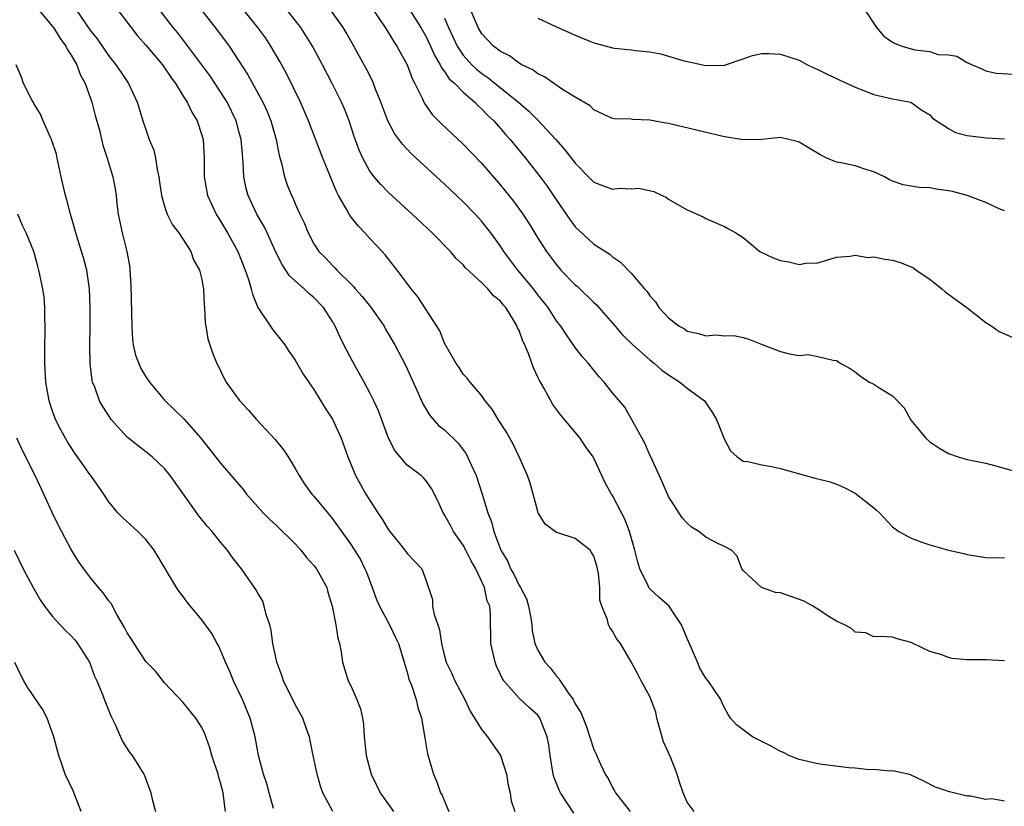
# Model space of a CAD drawing. Units: inches. Extents: x 2556000 to 2559000, y 1518000 to 1521000.
# Drawn here: x 2558249 to 2558355, y 1518758 to 1518842 of the extents above; entities that cross this region are included whole.
import ezdxf

# ---------------------------------------------------------------- set-up
doc = ezdxf.new("R2010")
doc.units = ezdxf.units.IN
doc.header["$MEASUREMENT"] = 0
doc.layers.add('LD25561518_2ft', color=112, linetype='Continuous')

msp = doc.modelspace()

# ---------------------------------------------------------------- linework, layer by layer
at = {"layer": 'LD25561518_2ft'}
for points, elevation in [([(2558251.41, 1518843), (2558253, 1518841.12), (2558253.09, 1518841), (2558253.81, 1518839.81), (2558254.43, 1518839), (2558254.6, 1518838.6), (2558255, 1518838.04), (2558255.6, 1518837), (2558255.97, 1518835.97), (2558256.51, 1518835), (2558257.22, 1518833), (2558257.58, 1518831.58), (2558258.02, 1518829.98), (2558258.38, 1518828.38), (2558258.84, 1518827), (2558259.47, 1518825), (2558259.71, 1518823.71), (2558259.81, 1518823), (2558259.89, 1518822.11), (2558260.03, 1518821), (2558260.45, 1518819), (2558260.97, 1518817), (2558261.27, 1518815.27), (2558261.3, 1518815), (2558261.4, 1518813.4), (2558261.48, 1518809), (2558261.57, 1518807.57), (2558261.65, 1518807), (2558261.89, 1518805.89), (2558262.23, 1518805), (2558262.46, 1518804.46), (2558263, 1518803.58), (2558263.38, 1518803), (2558265, 1518801.06), (2558267.08, 1518799.08), (2558268.88, 1518797), (2558269.83, 1518795.83), (2558271, 1518794.33), (2558272.55, 1518792.55), (2558273.45, 1518791.45), (2558273.78, 1518791), (2558275, 1518789.64), (2558275.58, 1518789), (2558276.29, 1518788.29), (2558277, 1518787.65), (2558279, 1518785.68), (2558279.61, 1518785), (2558280.22, 1518784.22), (2558281, 1518783.36), (2558281.28, 1518783), (2558281.65, 1518782.35), (2558282.39, 1518781), (2558282.49, 1518780.49), (2558282.97, 1518779), (2558283.34, 1518777), (2558283.57, 1518775.57), (2558283.75, 1518775), (2558283.94, 1518774.06), (2558284.08, 1518773), (2558284.68, 1518771), (2558285, 1518770.38), (2558285.62, 1518769), (2558286, 1518768), (2558286.22, 1518767), (2558286.31, 1518766.31), (2558286.4, 1518765), (2558286.61, 1518763), (2558287.14, 1518761), (2558287.74, 1518759.74), (2558288.11, 1518759), (2558289.52, 1518757)], 8664), ([(2558255.45, 1518843), (2558257, 1518840.76), (2558257.78, 1518839.78), (2558259, 1518838), (2558259.8, 1518837), (2558260.27, 1518836.27), (2558261.13, 1518835), (2558262.07, 1518833), (2558262.3, 1518832.3), (2558262.69, 1518831), (2558263, 1518830.06), (2558263.37, 1518829), (2558263.84, 1518827.84), (2558264.03, 1518827), (2558264.2, 1518825.8), (2558264.38, 1518825), (2558264.45, 1518824.45), (2558264.67, 1518823), (2558265, 1518821.86), (2558265.3, 1518821), (2558265.84, 1518819.84), (2558266.52, 1518819), (2558267, 1518818.28), (2558267.81, 1518817), (2558268.09, 1518816.09), (2558268.76, 1518815), (2558269, 1518813.99), (2558269.13, 1518813.13), (2558269.17, 1518813), (2558269.24, 1518811.24), (2558269.28, 1518811), (2558269.36, 1518809.36), (2558269.44, 1518809), (2558269.64, 1518807.64), (2558270.13, 1518806.13), (2558270.6, 1518805), (2558270.74, 1518804.74), (2558271.39, 1518803.39), (2558271.61, 1518803), (2558273, 1518801.07), (2558273.99, 1518799.99), (2558274.85, 1518799), (2558276.85, 1518796.85), (2558277.75, 1518795.75), (2558278.24, 1518795), (2558279, 1518793.75), (2558279.41, 1518793), (2558280.05, 1518792.05), (2558280.8, 1518791), (2558281, 1518790.78), (2558282.72, 1518788.72), (2558283, 1518788.35), (2558285, 1518785.58), (2558285.37, 1518785), (2558285.99, 1518783.99), (2558286.48, 1518783), (2558286.63, 1518782.63), (2558287.26, 1518781), (2558287.73, 1518779.73), (2558288.04, 1518779), (2558289.09, 1518777), (2558289.72, 1518775.72), (2558290.06, 1518775), (2558290.68, 1518773), (2558290.74, 1518772.74), (2558291, 1518771.92), (2558291.19, 1518771.19), (2558291.47, 1518770.53), (2558291.98, 1518769), (2558292.15, 1518768.15), (2558292.55, 1518767), (2558292.88, 1518764.88), (2558293.19, 1518763.19), (2558293.83, 1518761), (2558294.19, 1518760.19), (2558294.57, 1518759), (2558294.74, 1518758.74), (2558295, 1518758.1), (2558295.47, 1518757)], 8662), ([(2558259.88, 1518843), (2558261.41, 1518841), (2558262.11, 1518840.11), (2558263, 1518839.12), (2558264.77, 1518837), (2558265, 1518836.68), (2558265.66, 1518835.66), (2558266.16, 1518835), (2558267, 1518833.64), (2558267.42, 1518833), (2558267.92, 1518831.92), (2558268.5, 1518831), (2558269, 1518829.47), (2558269.13, 1518829), (2558269.23, 1518827), (2558269.23, 1518825), (2558269.6, 1518823), (2558270.53, 1518821), (2558271, 1518820.26), (2558271.75, 1518819), (2558272.84, 1518817), (2558273.64, 1518815), (2558273.99, 1518814.01), (2558274.28, 1518813), (2558274.41, 1518812.41), (2558275, 1518811), (2558276.61, 1518808.61), (2558277.51, 1518807.51), (2558277.88, 1518807), (2558278.32, 1518806.32), (2558279, 1518805.36), (2558279.86, 1518803.86), (2558281, 1518802.22), (2558282.22, 1518800.22), (2558283, 1518799.04), (2558283.93, 1518797), (2558284.65, 1518795), (2558285, 1518794.15), (2558285.45, 1518793), (2558286.01, 1518792.02), (2558286.56, 1518791), (2558287.85, 1518789), (2558288.32, 1518788.32), (2558289, 1518787.17), (2558290.76, 1518785), (2558291, 1518784.63), (2558292.56, 1518783), (2558293, 1518781.82), (2558293.7, 1518779.7), (2558293.73, 1518779), (2558293.89, 1518778.11), (2558294.29, 1518777), (2558294.46, 1518776.46), (2558294.69, 1518775), (2558295, 1518773.63), (2558295.16, 1518773), (2558295.78, 1518771.78), (2558296.11, 1518771), (2558297.19, 1518769), (2558297.76, 1518767.76), (2558298.2, 1518767), (2558299, 1518765.74), (2558299.61, 1518765), (2558300.99, 1518763), (2558301.64, 1518761), (2558301.82, 1518759.82), (2558302.04, 1518759), (2558302.14, 1518758.14), (2558302.54, 1518757)], 8660), ([(2558308.84, 1518756.84), (2558307.42, 1518759), (2558307.29, 1518759.29), (2558306.72, 1518760.72), (2558306.65, 1518761), (2558306.33, 1518763), (2558306.16, 1518764.16), (2558306.01, 1518765), (2558305.36, 1518766.64), (2558305.23, 1518767), (2558305, 1518767.32), (2558304.12, 1518768.12), (2558303, 1518769.16), (2558301.34, 1518771), (2558301.2, 1518771.2), (2558301, 1518771.67), (2558300.58, 1518772.58), (2558300.42, 1518773), (2558299.97, 1518775), (2558299.93, 1518778.07), (2558299.86, 1518779), (2558299.58, 1518779.58), (2558299.29, 1518781), (2558298.35, 1518783), (2558297.87, 1518783.87), (2558297.3, 1518785), (2558297, 1518785.55), (2558295.97, 1518787), (2558295.65, 1518787.65), (2558295, 1518788.8), (2558294.85, 1518789), (2558294.27, 1518790.27), (2558293.6, 1518791.6), (2558293, 1518792.48), (2558292.76, 1518792.76), (2558292.5, 1518793), (2558291, 1518794.09), (2558289.66, 1518795.66), (2558289, 1518797), (2558287.93, 1518799.93), (2558287.44, 1518801), (2558287, 1518801.87), (2558286.38, 1518803), (2558285.17, 1518805.17), (2558284.22, 1518807), (2558283.82, 1518807.82), (2558283.29, 1518809), (2558283, 1518809.49), (2558282.05, 1518811), (2558281, 1518812.07), (2558280.48, 1518812.48), (2558279.96, 1518813), (2558278.38, 1518814.38), (2558278.01, 1518815), (2558277.6, 1518815.6), (2558276.94, 1518816.94), (2558276, 1518819), (2558275.67, 1518819.67), (2558274.9, 1518821), (2558273.95, 1518823), (2558273.75, 1518823.75), (2558273.5, 1518825), (2558273.43, 1518826.57), (2558273.2, 1518829), (2558273, 1518829.75), (2558272.66, 1518831), (2558271.7, 1518833), (2558271, 1518834.11), (2558269.84, 1518835.84), (2558267.29, 1518839.29), (2558266.42, 1518840.42), (2558265.94, 1518841), (2558264.39, 1518843)], 8658), ([(2558268.85, 1518843), (2558270.67, 1518840.67), (2558271.92, 1518839), (2558273, 1518837.36), (2558273.93, 1518835.93), (2558275.55, 1518833), (2558276, 1518832), (2558276.4, 1518831), (2558276.95, 1518829), (2558277.28, 1518827.28), (2558277.53, 1518826.47), (2558277.84, 1518825), (2558278.14, 1518824.14), (2558278.59, 1518823), (2558278.74, 1518822.74), (2558279, 1518822.11), (2558279.5, 1518821), (2558279.99, 1518819.99), (2558280.39, 1518819), (2558281, 1518817.83), (2558281.54, 1518817), (2558282.27, 1518816.27), (2558283, 1518815.48), (2558283.25, 1518815.25), (2558283.45, 1518815), (2558285, 1518813.48), (2558285.25, 1518813.25), (2558285.44, 1518813), (2558286.19, 1518812.19), (2558287.08, 1518811.08), (2558288.52, 1518809), (2558288.68, 1518808.68), (2558289.67, 1518807), (2558290.81, 1518804.81), (2558291, 1518804.41), (2558292.19, 1518801.81), (2558292.67, 1518800.67), (2558293.42, 1518799.42), (2558294.37, 1518798.37), (2558295, 1518797.89), (2558296.45, 1518796.45), (2558297.31, 1518795.31), (2558297.47, 1518795), (2558297.84, 1518794.16), (2558298.39, 1518793), (2558299.03, 1518791), (2558299.63, 1518789), (2558300.02, 1518788.02), (2558300.29, 1518787), (2558301.05, 1518785), (2558301.78, 1518783.78), (2558302.08, 1518783), (2558302.43, 1518782.43), (2558303, 1518781.23), (2558303.14, 1518781), (2558303.78, 1518779.78), (2558304.01, 1518779), (2558304.24, 1518777.76), (2558304.36, 1518777), (2558304.4, 1518776.4), (2558304.69, 1518775), (2558305, 1518774.28), (2558305.74, 1518773), (2558306.35, 1518772.35), (2558307, 1518771.49), (2558307.25, 1518771.25), (2558307.39, 1518771), (2558308.16, 1518769.84), (2558308.78, 1518769), (2558308.87, 1518768.87), (2558309, 1518768.54), (2558309.61, 1518767.61), (2558310.17, 1518766.17), (2558311, 1518763.66), (2558311.23, 1518763.23), (2558311.54, 1518762.46), (2558312.23, 1518761), (2558312.53, 1518760.53), (2558313, 1518759.56), (2558313.22, 1518759.22), (2558313.31, 1518759), (2558314.89, 1518757)], 8656), ([(2558321.76, 1518757), (2558321, 1518758.01), (2558320.57, 1518759), (2558320.16, 1518760.16), (2558319.93, 1518761), (2558319.24, 1518762.76), (2558318.48, 1518764.48), (2558317.76, 1518767), (2558317.64, 1518767.64), (2558317, 1518769.33), (2558316.06, 1518771), (2558315.73, 1518771.73), (2558315, 1518773.05), (2558313.84, 1518775), (2558313.45, 1518775.45), (2558313, 1518776.31), (2558312.71, 1518776.71), (2558312.58, 1518777), (2558312.48, 1518777.52), (2558311.87, 1518779), (2558311.65, 1518779.65), (2558311.64, 1518781), (2558311.51, 1518782.49), (2558311.4, 1518783), (2558311.32, 1518783.32), (2558311, 1518784.35), (2558310.76, 1518784.76), (2558310.6, 1518785), (2558309, 1518786.24), (2558307.14, 1518786.86), (2558307, 1518786.89), (2558305.8, 1518787.8), (2558305.05, 1518789), (2558305, 1518789.13), (2558304.49, 1518791), (2558304.18, 1518792.18), (2558303.89, 1518793), (2558302.99, 1518795), (2558302.34, 1518796.34), (2558301.63, 1518797.63), (2558300.76, 1518799), (2558300.11, 1518800.11), (2558299.36, 1518801), (2558299, 1518801.53), (2558297.76, 1518803), (2558297.44, 1518803.44), (2558297, 1518803.86), (2558296.56, 1518804.56), (2558296.25, 1518805), (2558295, 1518807.18), (2558294.49, 1518808.49), (2558294.19, 1518809), (2558292.14, 1518812.14), (2558291.43, 1518813), (2558289.94, 1518815), (2558288.63, 1518816.63), (2558288.31, 1518817), (2558287, 1518818.39), (2558286.46, 1518819), (2558285.74, 1518819.74), (2558284.85, 1518820.85), (2558284.54, 1518821.46), (2558283.65, 1518823), (2558283.43, 1518823.43), (2558281.98, 1518827), (2558280.44, 1518831), (2558279.58, 1518833), (2558278.07, 1518836.07), (2558277.36, 1518837.36), (2558276.4, 1518839), (2558275.84, 1518839.84), (2558275, 1518841), (2558273.2, 1518843.2)], 8654), ([(2558355, 1518758.12), (2558353.65, 1518758.35), (2558353, 1518758.3), (2558351.36, 1518758.64), (2558351, 1518758.65), (2558350.7, 1518758.7), (2558349.54, 1518759), (2558349.1, 1518759.1), (2558347.61, 1518759.61), (2558346.29, 1518760.29), (2558344.94, 1518760.94), (2558344.68, 1518761), (2558343, 1518761.35), (2558342.67, 1518761.33), (2558341, 1518761.52), (2558340.52, 1518761.48), (2558339, 1518761.66), (2558338.33, 1518761.67), (2558336.05, 1518761.95), (2558335, 1518762.1), (2558333, 1518762.57), (2558331.89, 1518763), (2558331.31, 1518763.31), (2558331, 1518763.44), (2558330.01, 1518764.01), (2558327.99, 1518765), (2558326.28, 1518766.28), (2558325.66, 1518767), (2558325.4, 1518767.4), (2558325, 1518768.11), (2558324.71, 1518768.71), (2558324.6, 1518769), (2558323.26, 1518771), (2558323, 1518771.29), (2558322.36, 1518772.36), (2558322.1, 1518773), (2558321.44, 1518774.56), (2558321, 1518775.55), (2558320.58, 1518776.58), (2558320.38, 1518777), (2558319.02, 1518779.02), (2558317.98, 1518779.98), (2558317, 1518780.86), (2558316.93, 1518780.93), (2558316.89, 1518781), (2558316.81, 1518781.19), (2558315.92, 1518783), (2558315.71, 1518783.71), (2558315.38, 1518785), (2558314.81, 1518787), (2558314.33, 1518788.33), (2558313.96, 1518789), (2558313, 1518790.85), (2558312.89, 1518791), (2558312.2, 1518792.2), (2558311, 1518794.87), (2558310.93, 1518795), (2558310.12, 1518796.12), (2558309.53, 1518797), (2558307.46, 1518799.46), (2558306.62, 1518800.62), (2558305.67, 1518802.33), (2558305.17, 1518803.17), (2558305, 1518803.55), (2558304.53, 1518804.53), (2558304.02, 1518805.98), (2558303.6, 1518807), (2558303.4, 1518807.4), (2558303, 1518808.53), (2558302.83, 1518808.83), (2558302.77, 1518809), (2558302.48, 1518809.52), (2558301.56, 1518811), (2558301.29, 1518811.29), (2558301, 1518811.68), (2558300.25, 1518812.24), (2558299.65, 1518813), (2558299, 1518813.64), (2558297.25, 1518815.25), (2558297, 1518815.56), (2558296.26, 1518816.26), (2558295.63, 1518817), (2558293.68, 1518819), (2558291.54, 1518821), (2558289, 1518823.33), (2558288.17, 1518824.17), (2558287.47, 1518825), (2558287, 1518825.62), (2558286.24, 1518827), (2558285.85, 1518827.85), (2558285.33, 1518829.33), (2558284.8, 1518831), (2558284.29, 1518832.29), (2558283.97, 1518833), (2558282.97, 1518835), (2558281.92, 1518837), (2558280.85, 1518839), (2558280.15, 1518840.15), (2558279.6, 1518841), (2558278.03, 1518843)], 8652), ([(2558355, 1518773.13), (2558353, 1518773.25), (2558351, 1518773.26), (2558349.4, 1518773.4), (2558349, 1518773.49), (2558348.17, 1518773.83), (2558347, 1518774.13), (2558345.2, 1518775), (2558345.07, 1518775.07), (2558345, 1518775.12), (2558343.49, 1518775.49), (2558343, 1518775.68), (2558341.76, 1518775.76), (2558341, 1518775.7), (2558340.16, 1518776.16), (2558339, 1518776.22), (2558338.61, 1518776.61), (2558337.86, 1518777), (2558337, 1518777.41), (2558336.01, 1518777.99), (2558335, 1518778.69), (2558334.46, 1518779), (2558333.55, 1518779.55), (2558331, 1518780.42), (2558330.47, 1518780.47), (2558328.98, 1518781), (2558327, 1518782.81), (2558326.87, 1518783), (2558326.36, 1518784.36), (2558325.74, 1518785), (2558325, 1518785.4), (2558324.27, 1518785.73), (2558323, 1518786.39), (2558322.26, 1518787), (2558321.47, 1518787.47), (2558321, 1518787.9), (2558320.46, 1518788.46), (2558319, 1518790.75), (2558318.88, 1518791), (2558318.33, 1518792.33), (2558317.07, 1518795.07), (2558317, 1518795.18), (2558316.45, 1518796.45), (2558315.04, 1518799.04), (2558314.31, 1518800.31), (2558313, 1518801.86), (2558312.1, 1518803), (2558311.57, 1518803.57), (2558310.41, 1518805), (2558309.75, 1518805.75), (2558309, 1518806.73), (2558308.06, 1518808.06), (2558307.46, 1518809), (2558307, 1518809.57), (2558306.09, 1518811), (2558305, 1518812.37), (2558304.53, 1518813), (2558302.86, 1518815), (2558301.37, 1518817), (2558301, 1518817.58), (2558299.97, 1518819), (2558299.55, 1518819.55), (2558299, 1518820.22), (2558298.28, 1518821), (2558297, 1518822.32), (2558295, 1518824.21), (2558291.47, 1518827.47), (2558290.49, 1518828.49), (2558289.63, 1518829.63), (2558288.92, 1518831), (2558288.18, 1518833), (2558287.62, 1518834.38), (2558287.39, 1518835), (2558287.27, 1518835.27), (2558286.61, 1518836.61), (2558285.9, 1518837.9), (2558285.3, 1518839), (2558284.46, 1518840.46), (2558284.13, 1518841), (2558282.72, 1518843)], 8650), ([(2558287.28, 1518843), (2558288.64, 1518841), (2558289, 1518840.43), (2558289.53, 1518839.53), (2558289.89, 1518839), (2558290.99, 1518837), (2558291.53, 1518835.53), (2558291.82, 1518835), (2558292.63, 1518833.37), (2558292.79, 1518833), (2558292.86, 1518832.86), (2558293.69, 1518831.69), (2558294.68, 1518830.68), (2558297, 1518828.49), (2558299, 1518826.42), (2558301, 1518824.12), (2558302.38, 1518822.38), (2558303.39, 1518821), (2558304.02, 1518820.02), (2558305, 1518818.44), (2558305.92, 1518817), (2558307, 1518815.56), (2558307.48, 1518815), (2558309, 1518813.44), (2558309.24, 1518813.24), (2558311, 1518811.54), (2558311.29, 1518811.29), (2558313.28, 1518809), (2558314.06, 1518808.06), (2558315.16, 1518807), (2558317, 1518805.4), (2558317.5, 1518805), (2558318.28, 1518804.28), (2558319, 1518803.77), (2558320.23, 1518803), (2558321, 1518802.35), (2558322.87, 1518801), (2558323.72, 1518799.72), (2558324.14, 1518799), (2558325, 1518796.87), (2558325.65, 1518795.65), (2558326.37, 1518795), (2558327, 1518794.54), (2558327.5, 1518794.5), (2558329, 1518794.14), (2558330.03, 1518793.97), (2558331, 1518793.76), (2558333.67, 1518793), (2558334.73, 1518792.73), (2558336.31, 1518792.31), (2558337, 1518792.07), (2558337.76, 1518791.76), (2558339, 1518791.09), (2558341, 1518789.55), (2558341.3, 1518789.3), (2558341.6, 1518789), (2558343, 1518787.5), (2558343.69, 1518787), (2558345, 1518786.28), (2558346.13, 1518785.87), (2558347, 1518785.58), (2558349, 1518785.01), (2558350.64, 1518784.64), (2558351, 1518784.54), (2558353, 1518784.2), (2558354.18, 1518784.18), (2558355, 1518784.22)], 8648), ([(2558291.12, 1518843.12), (2558292.48, 1518841), (2558293, 1518840.07), (2558293.5, 1518839), (2558293.95, 1518837.95), (2558294.54, 1518837), (2558294.68, 1518836.68), (2558295, 1518836.29), (2558295.51, 1518835.51), (2558296.1, 1518835), (2558297, 1518834.07), (2558298.24, 1518833), (2558298.6, 1518832.6), (2558299, 1518832.25), (2558299.6, 1518831.6), (2558300.27, 1518831), (2558301, 1518830.17), (2558301.53, 1518829.53), (2558302.02, 1518829), (2558303.66, 1518827), (2558305.24, 1518825), (2558305.99, 1518823.99), (2558307, 1518822.5), (2558308.43, 1518820.43), (2558309, 1518819.65), (2558311, 1518817.77), (2558312.71, 1518816.71), (2558313, 1518816.42), (2558313.87, 1518815.87), (2558315, 1518814.68), (2558316.43, 1518813), (2558316.72, 1518812.72), (2558317, 1518812.26), (2558317.59, 1518811.59), (2558317.97, 1518811), (2558319, 1518809.9), (2558320.14, 1518809), (2558320.7, 1518808.7), (2558321, 1518808.47), (2558322.23, 1518808.23), (2558323, 1518807.97), (2558324.06, 1518808.06), (2558325, 1518807.97), (2558325.99, 1518807.99), (2558327, 1518807.8), (2558327.6, 1518807.6), (2558329.02, 1518807.02), (2558331, 1518806.3), (2558331.98, 1518806.02), (2558333, 1518805.87), (2558333.98, 1518805.98), (2558335, 1518805.76), (2558336.66, 1518805.34), (2558337, 1518805.32), (2558337.48, 1518805), (2558338.45, 1518804.45), (2558339, 1518804.09), (2558339.61, 1518803.61), (2558340.52, 1518803), (2558341, 1518802.79), (2558341.66, 1518802.34), (2558343, 1518801.54), (2558344.24, 1518800.24), (2558344.93, 1518799), (2558345, 1518798.9), (2558346.58, 1518797), (2558347, 1518796.59), (2558347.95, 1518795.95), (2558349, 1518795.34), (2558350.04, 1518795), (2558351, 1518794.73), (2558353, 1518794.32), (2558353.92, 1518794.08), (2558356.71, 1518793.29)], 8646), ([(2558355, 1518821.34), (2558354.42, 1518821.58), (2558353, 1518822.25), (2558350.99, 1518823), (2558349.42, 1518823.42), (2558349, 1518823.51), (2558347.69, 1518823.69), (2558347, 1518823.83), (2558345.86, 1518823.86), (2558345, 1518824.01), (2558344.13, 1518824.13), (2558343, 1518824.55), (2558342.69, 1518824.69), (2558342.13, 1518825), (2558341, 1518825.52), (2558340.25, 1518825.75), (2558339, 1518826.16), (2558337.51, 1518826.49), (2558337, 1518826.57), (2558335.97, 1518827), (2558335.31, 1518827.31), (2558333, 1518828.72), (2558332.79, 1518828.79), (2558331, 1518829.2), (2558328.99, 1518829.01), (2558327, 1518828.96), (2558325.26, 1518829.26), (2558325, 1518829.28), (2558319, 1518830.71), (2558318.73, 1518830.73), (2558317, 1518831.06), (2558315.14, 1518831.14), (2558315, 1518831.17), (2558313.2, 1518831.2), (2558313, 1518831.25), (2558311, 1518832.18), (2558310.61, 1518832.61), (2558309, 1518833.52), (2558307.63, 1518834.37), (2558305.7, 1518835.7), (2558305, 1518836.02), (2558304.46, 1518836.46), (2558303.29, 1518837), (2558303, 1518837.16), (2558301.96, 1518837.96), (2558301, 1518838.43), (2558300.26, 1518839), (2558299, 1518840.32), (2558298.59, 1518841), (2558297.76, 1518843)], 8642), ([(2558339.97, 1518843), (2558341.29, 1518841), (2558342.07, 1518840.07), (2558343, 1518839.42), (2558343.28, 1518839.28), (2558344.02, 1518839), (2558345, 1518838.71), (2558345.39, 1518838.61), (2558347, 1518838.43), (2558347.89, 1518838.11), (2558349, 1518838.05), (2558349.91, 1518837.91), (2558351, 1518837.25), (2558351.52, 1518837), (2558352.57, 1518836.57), (2558353, 1518836.37), (2558354.09, 1518836.09), (2558355.99, 1518835.99)], 8638), ([(2558295, 1518841.99), (2558295.43, 1518841), (2558296.34, 1518839), (2558297, 1518838.02), (2558297.94, 1518837), (2558298.48, 1518836.48), (2558299, 1518836.08), (2558299.65, 1518835.65), (2558301, 1518834.54), (2558302.93, 1518833), (2558304.04, 1518832.04), (2558305.04, 1518831.04), (2558306.93, 1518829), (2558307.9, 1518827.9), (2558309, 1518826.47), (2558310.7, 1518824.7), (2558311, 1518824.42), (2558312.02, 1518824.02), (2558313, 1518823.69), (2558313.77, 1518823.77), (2558315, 1518823.72), (2558315.79, 1518823.79), (2558317.44, 1518823.44), (2558318.32, 1518823), (2558318.79, 1518822.79), (2558319, 1518822.62), (2558319.93, 1518822.07), (2558321, 1518821.47), (2558322.7, 1518820.7), (2558323, 1518820.54), (2558325, 1518819.66), (2558325.44, 1518819.44), (2558326.2, 1518819), (2558327, 1518818.48), (2558328.78, 1518817), (2558328.92, 1518816.92), (2558330.29, 1518816.29), (2558331, 1518816.04), (2558331.88, 1518815.88), (2558333, 1518815.61), (2558333.73, 1518815.73), (2558335, 1518815.79), (2558337, 1518816.4), (2558338.48, 1518816.48), (2558339, 1518816.6), (2558340.37, 1518816.37), (2558341, 1518816.41), (2558342.17, 1518816.17), (2558343, 1518816.08), (2558343.81, 1518815.81), (2558345, 1518815.36), (2558345.24, 1518815.24), (2558345.55, 1518815), (2558347, 1518814.03), (2558348.29, 1518813), (2558348.66, 1518812.66), (2558350.98, 1518811), (2558353, 1518809.4), (2558353.65, 1518809), (2558354.44, 1518808.44), (2558355.82, 1518807.82)], 8644), ([(2558305, 1518842.01), (2558307, 1518841.08), (2558309, 1518840.17), (2558311, 1518839.36), (2558311.29, 1518839.29), (2558313, 1518838.83), (2558313.21, 1518838.79), (2558315, 1518838.61), (2558315.46, 1518838.54), (2558317, 1518838.4), (2558318.17, 1518838.17), (2558319, 1518837.93), (2558320.53, 1518837.47), (2558323, 1518836.93), (2558325, 1518836.96), (2558327, 1518837.64), (2558327.99, 1518838.01), (2558329, 1518838.2), (2558329.78, 1518838.22), (2558331, 1518838.14), (2558333, 1518837.49), (2558333.9, 1518837), (2558334.64, 1518836.64), (2558335, 1518836.49), (2558335.99, 1518835.99), (2558337, 1518835.53), (2558337.35, 1518835.35), (2558339, 1518834.62), (2558341, 1518833.83), (2558343, 1518833.34), (2558344.98, 1518832.98), (2558346.13, 1518832.13), (2558347, 1518831.63), (2558347.29, 1518831.29), (2558349, 1518830.19), (2558349.74, 1518829.74), (2558351, 1518829.43), (2558352.79, 1518829.21), (2558353, 1518829.17), (2558355, 1518829.08)], 8640), ([(2558283.03, 1518757), (2558281.97, 1518759), (2558281.71, 1518759.71), (2558281.34, 1518761), (2558280.92, 1518763), (2558280.62, 1518764.62), (2558280.53, 1518765), (2558280.25, 1518765.75), (2558279.83, 1518767), (2558279, 1518768.48), (2558277.75, 1518771), (2558277.57, 1518771.57), (2558277.03, 1518773), (2558276.62, 1518775), (2558276.41, 1518776.41), (2558276.27, 1518777), (2558275.9, 1518778.1), (2558275.69, 1518779), (2558275.52, 1518779.52), (2558275, 1518780.38), (2558274.79, 1518780.79), (2558273.23, 1518783), (2558272.26, 1518784.26), (2558271.73, 1518785), (2558271, 1518785.85), (2558270.1, 1518787), (2558269.58, 1518787.58), (2558268.69, 1518788.69), (2558265.6, 1518793), (2558265, 1518793.76), (2558263.67, 1518795), (2558263, 1518795.54), (2558262.17, 1518796.17), (2558261, 1518797.11), (2558259.3, 1518799), (2558259.17, 1518799.17), (2558258.39, 1518800.39), (2558258.05, 1518801), (2558257.52, 1518802.48), (2558257.29, 1518803), (2558257.23, 1518803.23), (2558257.02, 1518805), (2558257, 1518807), (2558257.04, 1518809), (2558257.05, 1518811.05), (2558256.96, 1518813), (2558256.66, 1518815), (2558256.32, 1518816.32), (2558256.11, 1518817), (2558255.48, 1518819), (2558255.39, 1518819.39), (2558254.92, 1518821), (2558254.53, 1518822.53), (2558254.38, 1518823), (2558253.93, 1518825), (2558253.51, 1518827), (2558253.41, 1518827.41), (2558252.9, 1518829), (2558252.8, 1518829.2), (2558252, 1518831), (2558251.72, 1518831.72), (2558251, 1518832.84), (2558250.95, 1518832.95), (2558250.77, 1518833.23), (2558249.9, 1518835), (2558249.69, 1518835.69), (2558249.09, 1518837)], 8666), ([(2558276.69, 1518757.31), (2558276.2, 1518759), (2558275.95, 1518759.95), (2558275.6, 1518761), (2558275.07, 1518763), (2558274.7, 1518765), (2558274.16, 1518767), (2558273.34, 1518769), (2558272.4, 1518771), (2558272, 1518772), (2558271.53, 1518773), (2558271, 1518774.29), (2558270.77, 1518774.77), (2558270.63, 1518775), (2558270.06, 1518776.06), (2558269.4, 1518777), (2558269, 1518777.55), (2558267.43, 1518779.43), (2558267, 1518780.04), (2558266.57, 1518780.57), (2558266.29, 1518781), (2558263.89, 1518785), (2558263, 1518786.14), (2558262.14, 1518787), (2558260.49, 1518788.49), (2558259.99, 1518789), (2558259, 1518790.2), (2558258.49, 1518791), (2558257.09, 1518793), (2558257, 1518793.11), (2558255.69, 1518795), (2558255.4, 1518795.4), (2558255, 1518795.99), (2558254.61, 1518796.61), (2558253.89, 1518797.89), (2558253.33, 1518799), (2558253.23, 1518799.23), (2558253, 1518799.89), (2558252.63, 1518801), (2558252.3, 1518803), (2558252.19, 1518805), (2558252.17, 1518805.83), (2558252.17, 1518807), (2558252.21, 1518808.21), (2558252.2, 1518809), (2558252.16, 1518809.84), (2558252.18, 1518811), (2558252.09, 1518812.09), (2558251.96, 1518813), (2558251.54, 1518815), (2558251.41, 1518815.41), (2558250.99, 1518817), (2558250.17, 1518819), (2558249.8, 1518819.8), (2558249.27, 1518821)], 8668), ([(2558271.52, 1518757), (2558271.33, 1518758.67), (2558271.28, 1518759), (2558271, 1518760.09), (2558270.79, 1518760.79), (2558270.74, 1518761), (2558270.08, 1518763), (2558269.84, 1518763.84), (2558269.31, 1518765.31), (2558269, 1518765.99), (2558268.34, 1518767), (2558267.76, 1518767.76), (2558267, 1518768.69), (2558265, 1518770.8), (2558264.02, 1518772.02), (2558263, 1518773.09), (2558261.73, 1518775), (2558261.46, 1518775.46), (2558261, 1518776.16), (2558260.72, 1518776.72), (2558259.9, 1518778.1), (2558259.27, 1518779.27), (2558259, 1518779.61), (2558258.44, 1518780.44), (2558257.94, 1518781), (2558257, 1518782.15), (2558256.35, 1518783), (2558255.79, 1518783.79), (2558255, 1518785.07), (2558253.64, 1518787.64), (2558252.98, 1518788.98), (2558252.07, 1518791), (2558251.15, 1518793), (2558249.75, 1518795.75), (2558249.17, 1518797)], 8670), ([(2558248.88, 1518785), (2558249.87, 1518783), (2558250.91, 1518781), (2558251.68, 1518779.68), (2558252.15, 1518779), (2558253, 1518777.89), (2558253.83, 1518777), (2558254.38, 1518776.38), (2558255, 1518775.82), (2558255.38, 1518775.38), (2558255.69, 1518775), (2558256.96, 1518773), (2558257.49, 1518771.49), (2558257.74, 1518771), (2558258.29, 1518769.71), (2558258.67, 1518768.67), (2558259.24, 1518767.24), (2558259.74, 1518766.26), (2558260.51, 1518764.51), (2558261.28, 1518763.28), (2558261.53, 1518763), (2558262.8, 1518761), (2558262.86, 1518760.86), (2558263.55, 1518759), (2558263.69, 1518758.31), (2558264.04, 1518757)], 8672), ([(2558256.07, 1518757), (2558255.2, 1518759.2), (2558254.36, 1518761), (2558254.03, 1518761.97), (2558253.66, 1518763), (2558253.11, 1518765.11), (2558252.41, 1518767), (2558251.94, 1518767.95), (2558250.33, 1518770.33), (2558249.93, 1518771), (2558249.6, 1518771.6), (2558248.97, 1518772.97)], 8674)]:
    msp.add_lwpolyline(points, dxfattribs=dict(at, elevation=elevation))

doc.saveas('drawing.dxf')
